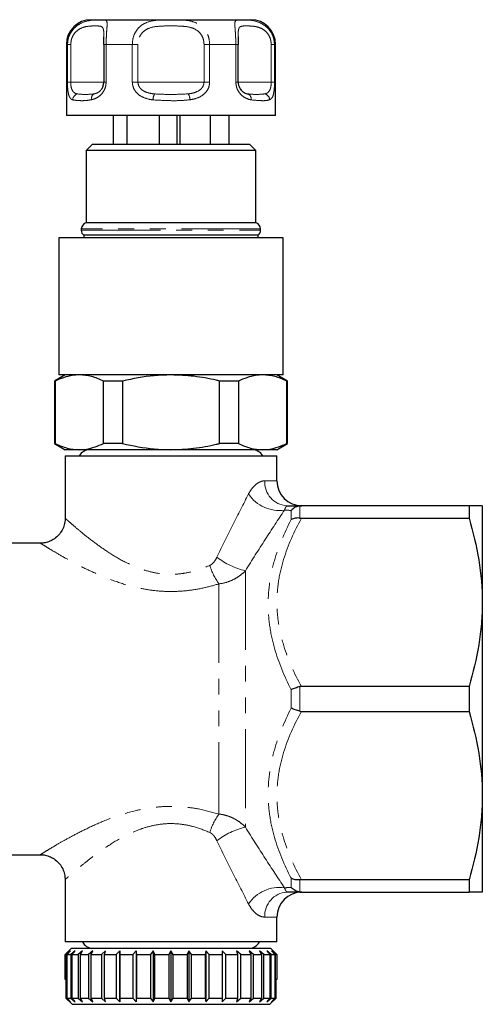
# Model space of a CAD drawing. Units: millimetres. Extents: x 135 to 269, y 75 to 261.
# Drawn here: x 232 to 269, y 75 to 154 of the extents above; entities that cross this region are included whole.
import ezdxf

# ---------------------------------------------------------------- set-up
doc = ezdxf.new("R2010")
doc.units = ezdxf.units.MM
doc.linetypes.add('PHANTOM', pattern=[12.7, 6.35, -1.27, 1.27, -1.27, 1.27, -1.27])

msp = doc.modelspace()

# ---------------------------------------------------------------- linework, layer by layer
at = {"color": 7, "linetype": 'Continuous', "lineweight": 25}
for p, q in [((237.324, 154.06), (240.524, 154.06)), ((240.524, 154.06), (250.124, 154.06)), ((235.324, 152.06), (235.324, 146.36)), ((238.328, 152.06), (238.328, 149.06)), ((238.328, 152.06), (238.328, 152.06)), ((249.119, 152.06), (249.12, 152.06)), ((249.12, 149.06), (249.12, 152.06)), ((252.124, 146.36), (252.124, 152.06)), ((238.328, 149.06), (238.328, 149.06)), ((239.524, 146.36), (235.324, 146.36)), ((239.077, 146.36), (239.077, 144.06)), ((252.124, 146.36), (239.524, 146.36)), ((240.175, 146.36), (240.175, 144.06)), ((242.773, 146.36), (242.773, 144.06)), ((244.184, 146.36), (244.184, 144.06)), ((244.426, 146.36), (244.426, 144.06)), ((246.871, 146.36), (246.871, 144.06)), ((248.371, 146.36), (248.371, 144.06)), ((237.424, 144.06), (236.924, 143.56)), ((237.424, 144.06), (250.024, 144.06)), ((250.524, 143.56), (250.024, 144.06)), ((236.924, 143.56), (236.924, 137.76)), ((250.524, 143.56), (236.924, 143.56)), ((250.524, 137.76), (250.524, 143.56)), ((250.524, 137.76), (236.924, 137.76)), ((236.524, 137.27), (236.524, 137.16)), ((236.724, 136.76), (236.724, 136.56)), ((250.724, 136.76), (236.724, 136.76)), ((250.724, 136.56), (250.724, 136.76)), ((250.924, 137.16), (250.924, 137.27)), ((234.724, 136.56), (234.724, 125.56)), ((252.724, 136.56), (234.724, 136.56)), ((252.724, 125.56), (252.724, 136.56)), ((235.224, 125.56), (234.374, 125.069)), ((234.374, 125.069), (234.374, 120.051)), ((234.415, 125.069), (234.374, 125.069)), ((234.415, 125.069), (234.415, 120.051)), ((252.724, 125.56), (234.724, 125.56)), ((239.829, 125.069), (238.31, 125.069)), ((238.31, 120.051), (238.31, 125.069)), ((239.829, 125.069), (239.829, 120.051)), ((249.138, 125.069), (247.619, 125.069)), ((247.619, 120.051), (247.619, 125.069)), ((249.138, 125.069), (249.138, 120.051)), ((253.074, 125.069), (252.224, 125.56)), ((253.033, 120.051), (253.033, 125.069)), ((253.074, 125.069), (253.033, 125.069)), ((253.074, 120.051), (253.074, 125.069)), ((234.374, 120.051), (235.224, 119.56)), ((234.415, 120.051), (234.374, 120.051)), ((236.363, 119.56), (235.224, 119.56)), ((243.724, 119.56), (236.363, 119.56)), ((239.829, 120.051), (238.31, 120.051)), ((251.085, 119.56), (243.724, 119.56)), ((249.138, 120.051), (247.619, 120.051)), ((252.224, 119.56), (251.085, 119.56)), ((252.224, 119.56), (253.074, 120.051)), ((253.074, 120.051), (253.033, 120.051)), ((235.224, 119.06), (235.224, 114.044)), ((235.224, 119.06), (252.224, 119.06)), ((252.224, 117.06), (252.224, 119.06)), ((267.656, 115.06), (254.195, 115.06)), ((267.656, 115.06), (267.656, 114.061)), ((268.724, 115.06), (268.724, 107.31)), ((254.195, 114.061), (267.656, 114.061)), ((233.236, 112.06), (228.22, 112.06)), ((268.724, 107.31), (268.724, 91.81)), ((267.656, 100.559), (254.195, 100.559)), ((267.656, 100.559), (267.656, 98.561)), ((254.195, 98.561), (267.656, 98.561)), ((268.724, 91.81), (268.724, 84.06)), ((228.22, 87.06), (233.236, 87.06)), ((235.224, 85.076), (235.224, 80.06)), ((267.656, 85.059), (254.195, 85.059)), ((267.656, 85.059), (267.656, 84.06)), ((254.195, 84.06), (267.656, 84.06)), ((252.224, 80.06), (252.224, 82.06)), ((252.224, 80.06), (235.224, 80.06)), ((235.226, 79.06), (235.524, 79.36)), ((235.524, 79.36), (235.226, 79.06)), ((235.226, 79.06), (235.326, 79.06)), ((235.226, 77.06), (235.226, 79.06)), ((235.226, 79.06), (235.226, 77.06)), ((235.648, 79.36), (235.326, 79.06)), ((235.326, 79.06), (235.326, 75.56)), ((235.385, 79.06), (235.648, 79.36)), ((235.385, 79.06), (235.681, 79.06)), ((235.385, 75.56), (235.385, 79.06)), ((235.724, 79.56), (235.524, 79.36)), ((236.018, 79.36), (235.681, 79.06)), ((235.681, 79.06), (235.681, 75.56)), ((235.724, 79.56), (251.724, 79.56)), ((235.799, 79.06), (236.018, 79.36)), ((235.799, 79.06), (236.28, 79.06)), ((235.799, 75.56), (235.799, 79.06)), ((236.622, 79.36), (236.28, 79.06)), ((236.28, 79.06), (236.28, 75.56)), ((236.453, 79.06), (236.622, 79.36)), ((236.453, 79.06), (237.106, 79.06)), ((236.453, 75.56), (236.453, 79.06)), ((237.442, 79.36), (237.106, 79.06)), ((237.106, 79.06), (237.106, 75.56)), ((237.327, 79.06), (237.442, 79.36)), ((237.327, 79.06), (238.133, 79.06)), ((237.327, 75.56), (237.327, 79.06)), ((238.453, 79.36), (238.133, 79.06)), ((238.133, 79.06), (238.133, 75.56)), ((238.397, 79.06), (238.453, 79.36)), ((238.397, 79.06), (239.329, 79.06)), ((238.397, 75.56), (238.397, 79.06)), ((239.624, 79.36), (239.329, 79.06)), ((239.329, 79.06), (239.329, 75.56)), ((239.628, 79.06), (239.624, 79.36)), ((239.624, 79.36), (239.624, 75.26)), ((239.628, 79.06), (240.66, 79.06)), ((239.628, 75.56), (239.628, 79.06)), ((240.919, 79.36), (240.66, 79.06)), ((240.66, 79.06), (240.66, 75.56)), ((240.983, 79.06), (240.919, 79.36)), ((240.919, 79.36), (240.919, 75.26)), ((240.983, 79.06), (242.083, 79.06)), ((240.983, 75.56), (240.983, 79.06)), ((242.3, 79.36), (242.083, 79.06)), ((242.083, 79.06), (242.083, 75.56)), ((242.422, 79.06), (242.3, 79.36)), ((242.3, 79.36), (242.3, 75.26)), ((242.422, 79.06), (243.556, 79.06)), ((242.422, 75.56), (242.422, 79.06)), ((243.724, 79.36), (243.556, 79.06)), ((243.556, 79.06), (243.556, 75.56)), ((243.901, 79.06), (243.724, 79.36)), ((243.724, 79.36), (243.724, 75.26)), ((243.901, 79.06), (245.034, 79.06)), ((243.901, 75.56), (243.901, 79.06)), ((245.148, 79.36), (245.034, 79.06)), ((245.034, 79.06), (245.034, 75.56)), ((245.374, 79.06), (245.148, 79.36)), ((245.148, 79.36), (245.148, 75.26)), ((245.374, 79.06), (246.473, 79.06)), ((245.374, 75.56), (245.374, 79.06)), ((246.528, 79.36), (246.473, 79.06)), ((246.473, 79.06), (246.473, 75.56)), ((246.796, 79.06), (246.528, 79.36)), ((246.528, 79.36), (246.528, 75.26)), ((246.796, 79.06), (247.828, 79.06)), ((246.796, 75.56), (246.796, 79.06)), ((248.126, 79.06), (247.824, 79.36)), ((247.824, 79.36), (247.828, 79.06)), ((247.828, 79.06), (247.828, 75.56)), ((248.126, 79.06), (249.058, 79.06)), ((248.126, 75.56), (248.126, 79.06)), ((249.322, 79.06), (248.995, 79.36)), ((248.995, 79.36), (249.058, 79.06)), ((249.058, 79.06), (249.058, 75.56)), ((249.322, 79.06), (250.126, 79.06)), ((249.322, 75.56), (249.322, 79.06)), ((250.347, 79.06), (250.005, 79.36)), ((250.005, 79.36), (250.126, 79.06)), ((250.126, 79.06), (250.126, 75.56)), ((250.347, 79.06), (251, 79.06)), ((250.347, 75.56), (250.347, 79.06)), ((251.172, 79.06), (250.825, 79.36)), ((250.825, 79.36), (251, 79.06)), ((251, 79.06), (251, 75.56)), ((251.172, 79.06), (251.652, 79.06)), ((251.172, 75.56), (251.172, 79.06)), ((251.77, 79.06), (251.429, 79.36)), ((251.429, 79.36), (251.652, 79.06)), ((251.652, 79.06), (251.652, 75.56)), ((251.924, 79.36), (251.724, 79.56)), ((251.77, 79.06), (252.064, 79.06)), ((251.77, 75.56), (251.77, 79.06)), ((252.124, 79.06), (251.799, 79.36)), ((251.799, 79.36), (252.064, 79.06)), ((251.924, 79.36), (252.222, 79.06)), ((252.064, 79.06), (252.064, 75.56)), ((252.124, 79.06), (252.222, 79.06)), ((252.124, 75.56), (252.124, 79.06)), ((252.222, 79.06), (252.222, 77.06)), ((235.283, 77.06), (235.226, 77.06)), ((235.226, 77.06), (235.226, 77.06)), ((235.283, 77.06), (235.283, 75.56)), ((252.222, 77.06), (252.165, 77.06)), ((252.165, 75.56), (252.165, 77.06)), ((235.283, 75.56), (235.787, 75.06)), ((235.283, 75.56), (235.326, 75.56)), ((235.326, 75.56), (235.648, 75.26)), ((235.385, 75.56), (235.681, 75.56)), ((235.648, 75.26), (235.385, 75.56)), ((235.681, 75.56), (236.018, 75.26)), ((235.787, 75.06), (251.661, 75.06)), ((236.018, 75.26), (235.799, 75.56)), ((235.799, 75.56), (236.28, 75.56)), ((236.28, 75.56), (236.622, 75.26)), ((236.622, 75.26), (236.453, 75.56)), ((236.453, 75.56), (237.106, 75.56)), ((237.106, 75.56), (237.442, 75.26)), ((237.442, 75.26), (237.327, 75.56)), ((237.327, 75.56), (238.133, 75.56)), ((238.133, 75.56), (238.453, 75.26)), ((238.453, 75.26), (238.397, 75.56)), ((238.397, 75.56), (239.329, 75.56)), ((239.329, 75.56), (239.624, 75.26)), ((239.624, 75.26), (239.628, 75.56)), ((239.628, 75.56), (240.66, 75.56)), ((240.66, 75.56), (240.919, 75.26)), ((240.919, 75.26), (240.983, 75.56)), ((240.983, 75.56), (242.083, 75.56)), ((242.083, 75.56), (242.3, 75.26)), ((242.3, 75.26), (242.422, 75.56)), ((242.422, 75.56), (243.556, 75.56)), ((243.556, 75.56), (243.724, 75.26)), ((243.724, 75.26), (243.901, 75.56)), ((243.901, 75.56), (245.034, 75.56)), ((245.034, 75.56), (245.148, 75.26)), ((245.148, 75.26), (245.374, 75.56)), ((245.374, 75.56), (246.473, 75.56)), ((246.473, 75.56), (246.528, 75.26)), ((246.528, 75.26), (246.796, 75.56)), ((246.796, 75.56), (247.828, 75.56)), ((247.828, 75.56), (247.824, 75.26)), ((247.824, 75.26), (248.126, 75.56)), ((248.126, 75.56), (249.058, 75.56)), ((249.058, 75.56), (248.995, 75.26)), ((248.995, 75.26), (249.322, 75.56)), ((249.322, 75.56), (250.126, 75.56)), ((250.126, 75.56), (250.005, 75.26)), ((250.005, 75.26), (250.347, 75.56)), ((250.347, 75.56), (251, 75.56)), ((251, 75.56), (250.825, 75.26)), ((250.825, 75.26), (251.172, 75.56)), ((251.172, 75.56), (251.652, 75.56)), ((251.652, 75.56), (251.429, 75.26)), ((251.429, 75.26), (251.77, 75.56)), ((251.661, 75.06), (252.165, 75.56)), ((251.77, 75.56), (252.064, 75.56)), ((252.064, 75.56), (251.799, 75.26)), ((251.799, 75.26), (252.124, 75.56)), ((252.124, 75.56), (252.165, 75.56))]:
    msp.add_line(p, q, dxfattribs=at)
at = {"color": 8, "linetype": 'PHANTOM', "lineweight": 18}
for p, q in [((235.412, 152.06), (235.324, 152.06)), ((235.412, 149.06), (235.412, 152.06)), ((235.672, 152.06), (235.412, 152.06)), ((235.672, 152.06), (235.672, 149.06)), ((238.328, 152.06), (238.518, 152.06)), ((238.518, 152.06), (238.518, 149.06)), ((240.618, 152.06), (238.518, 152.06)), ((240.618, 149.06), (240.618, 152.06)), ((241.068, 152.06), (240.618, 152.06)), ((241.068, 152.06), (241.068, 149.06)), ((246.38, 152.06), (246.83, 152.06)), ((246.38, 149.06), (246.38, 152.06)), ((246.83, 152.06), (246.83, 149.06)), ((248.93, 152.06), (246.83, 152.06)), ((248.93, 149.06), (248.93, 152.06)), ((249.12, 152.06), (248.93, 152.06)), ((251.775, 152.06), (252.036, 152.06)), ((251.775, 149.06), (251.775, 152.06)), ((252.036, 152.06), (252.036, 149.06)), ((252.124, 152.06), (252.036, 152.06)), ((235.672, 149.06), (235.412, 149.06)), ((235.672, 149.06), (238.328, 149.06)), ((238.518, 149.06), (238.328, 149.06)), ((241.068, 149.06), (240.618, 149.06)), ((241.068, 149.06), (246.38, 149.06)), ((246.83, 149.06), (246.38, 149.06)), ((249.12, 149.06), (248.93, 149.06)), ((249.119, 149.06), (251.775, 149.06)), ((252.036, 149.06), (251.775, 149.06)), ((250.924, 137.27), (236.524, 137.27)), ((236.524, 137.16), (250.924, 137.16)), ((251.256, 117.06), (252.224, 117.06)), ((253.376, 113.949), (253.376, 114.687)), ((254.083, 115.054), (254.083, 114.068)), ((249.697, 109.847), (249.697, 89.273)), ((247.576, 108.798), (247.576, 90.322)), ((254.083, 100.546), (254.083, 98.574)), ((253.376, 98.822), (253.376, 100.298)), ((253.376, 84.433), (253.376, 85.171)), ((254.083, 85.052), (254.083, 84.066)), ((252.224, 82.06), (251.256, 82.06))]:
    msp.add_line(p, q, dxfattribs=at)
at = {"color": 7, "linetype": 'Continuous', "lineweight": 25}
for centre, radius, start, end in [((237.324, 152.06), 2, 90, 180), ((250.124, 152.06), 2, 0, 90), ((237.024, 137.27), 0.5, 101.53696, 180), ((250.424, 137.27), 0.5, 0, 78.46304), ((237.024, 137.16), 0.5, 180, 233.1301), ((250.424, 137.16), 0.5, 306.8699, 0), ((237.224, 118.56), 1, 90, 150), ((250.224, 118.56), 1, 30, 90), ((254.224, 117.06), 2, 180, 270), ((254.224, 82.06), 2, 90, 180), ((237.424, 80.45), 0.89, 205.98923, 270), ((250.024, 80.45), 0.89, 270, 334.01077)]:
    msp.add_arc(centre, radius, start, end, dxfattribs=at)
at = {"color": 8, "linetype": 'PHANTOM', "lineweight": 18}
for centre, radius, start, end in [((236.353, 147.603), 0.522, 106.53749, 177.64618), ((237.768, 147.722), 0.439, 117.72653, 191.34098), ((243.596, 147.518), 1.33, 153.91652, 175.42119), ((243.947, 147.503), 1.316, 5.78925, 27.48197), ((249.726, 147.705), 0.443, 349.5689, 63.97724), ((251.119, 147.61), 0.525, 2.8534, 72.70101), ((253.149, 116.953), 1.896, 176.75249, 266.33457), ((252.429, 117.656), 2.975, 213.68919, 277.81933), ((251.069, 115.666), 5.979, 232.32294, 256.73416), ((251.393, 111.614), 4.743, 196.38177, 216.41648), ((251.393, 87.506), 4.743, 143.58352, 163.61823), ((251.069, 83.454), 5.979, 103.26584, 127.67706), ((252.429, 81.464), 2.975, 82.18067, 146.31081), ((253.149, 82.167), 1.896, 93.66543, 183.24751)]:
    msp.add_arc(centre, radius, start, end, dxfattribs=at)
for points, knots in [([(235.412, 152.06), (235.428, 152.246), (235.461, 152.616), (235.708, 153.112), (236.098, 153.552), (236.723, 153.919), (237.393, 154.04), (237.929, 154.057), (238.225, 154.056), (238.462, 154.039), (238.588, 153.964), (238.602, 153.67), (238.567, 153.217), (238.527, 152.668), (238.521, 152.254), (238.518, 152.06)], [0, 0, 0, 0, 0.062622, 0.124191, 0.18553, 0.268465, 0.390084, 0.466423, 0.545726, 0.593615, 0.7015, 0.790758, 0.861088, 0.934814, 1, 1, 1, 1]), ([(240.618, 152.06), (240.631, 152.246), (240.659, 152.616), (240.873, 153.112), (241.228, 153.552), (241.843, 153.919), (242.62, 154.04), (243.431, 154.057), (244.04, 154.056), (244.726, 154.039), (245.415, 153.964), (246.074, 153.67), (246.518, 153.217), (246.783, 152.668), (246.815, 152.254), (246.83, 152.06)], [0, 0, 0, 0, 0.062622, 0.124191, 0.18553, 0.268465, 0.390084, 0.466423, 0.545726, 0.593616, 0.7015, 0.790758, 0.861088, 0.934814, 1, 1, 1, 1]), ([(248.93, 152.06), (248.927, 152.246), (248.922, 152.616), (248.889, 153.112), (248.854, 153.552), (248.844, 153.919), (248.951, 154.04), (249.226, 154.057), (249.539, 154.056), (249.988, 154.039), (250.551, 153.964), (251.196, 153.67), (251.675, 153.217), (251.98, 152.668), (252.018, 152.254), (252.036, 152.06)], [0, 0, 0, 0, 0.062622, 0.124191, 0.18553, 0.268465, 0.390084, 0.466423, 0.545726, 0.593615, 0.7015, 0.790758, 0.861088, 0.934814, 1, 1, 1, 1]), ([(238.33, 152.685), (238.331, 152.764), (238.332, 152.986), (238.312, 153.27), (238.222, 153.496), (238.006, 153.553), (237.647, 153.567), (237.163, 153.55), (236.619, 153.464), (236.157, 153.183), (235.879, 152.849), (235.706, 152.476), (235.684, 152.2), (235.672, 152.06)], [0, 0, 0, 0, 0.0408511, 0.1135565, 0.2094531, 0.3342445, 0.4588943, 0.5835185, 0.7217319, 0.8093841, 0.8725042, 0.93562, 1, 1, 1, 1]), ([(246.38, 152.06), (246.368, 152.205), (246.343, 152.515), (246.133, 152.93), (245.767, 153.274), (245.201, 153.495), (244.47, 153.553), (243.66, 153.567), (242.824, 153.55), (242.085, 153.464), (241.559, 153.183), (241.27, 152.849), (241.1, 152.476), (241.079, 152.2), (241.068, 152.06)], [0, 0, 0, 0, 0.0608248, 0.1294209, 0.1954126, 0.2824538, 0.3957218, 0.5088613, 0.6219773, 0.747428, 0.8269858, 0.8842775, 0.941565, 1, 1, 1, 1]), ([(251.775, 152.06), (251.763, 152.205), (251.737, 152.515), (251.523, 152.93), (251.179, 153.274), (250.702, 153.495), (250.188, 153.553), (249.736, 153.567), (249.385, 153.549), (249.19, 153.466), (249.126, 153.18), (249.116, 152.918), (249.117, 152.747), (249.117, 152.701)], [0, 0, 0, 0, 0.06716, 0.1429, 0.215764, 0.31187, 0.436934, 0.561857, 0.686754, 0.82527, 0.913113, 0.976372, 1, 1, 1, 1]), ([(235.832, 147.624), (235.812, 147.633), (235.709, 147.678), (235.577, 147.814), (235.477, 148.132), (235.44, 148.418), (235.417, 148.715), (235.414, 148.906), (235.412, 149.06)], [0, 0, 0, 0, 0.0744856, 0.3793408, 0.5971884, 0.7678251, 0.8125378, 1, 1, 1, 1]), ([(235.672, 149.06), (235.675, 148.974), (235.678, 148.871), (235.702, 148.684), (235.728, 148.569), (235.79, 148.398), (235.904, 148.22), (236.066, 148.137), (236.181, 148.109), (236.205, 148.103)], [0, 0, 0, 0, 0.141068, 0.170291, 0.335387, 0.370869, 0.586195, 0.914879, 1, 1, 1, 1]), ([(238.518, 149.06), (238.506, 148.919), (238.481, 148.636), (238.297, 148.26), (238.003, 147.924), (237.66, 147.725), (237.427, 147.661), (237.338, 147.636)], [0, 0, 0, 0, 0.1776945, 0.3575387, 0.5465778, 0.824809, 1, 1, 1, 1]), ([(242.271, 147.624), (242.212, 147.633), (241.91, 147.678), (241.448, 147.814), (240.992, 148.132), (240.787, 148.418), (240.653, 148.715), (240.634, 148.906), (240.618, 149.06)], [0, 0, 0, 0, 0.074486, 0.379341, 0.597188, 0.767825, 0.812538, 1, 1, 1, 1]), ([(241.068, 149.06), (241.076, 148.974), (241.086, 148.871), (241.163, 148.684), (241.244, 148.569), (241.424, 148.398), (241.73, 148.22), (242.104, 148.137), (242.351, 148.109), (242.402, 148.103)], [0, 0, 0, 0, 0.141068, 0.170291, 0.335388, 0.370869, 0.586195, 0.914879, 1, 1, 1, 1]), ([(245.114, 148.111), (245.227, 148.127), (245.506, 148.167), (245.879, 148.295), (246.175, 148.521), (246.347, 148.774), (246.369, 148.966), (246.38, 149.06)], [0, 0, 0, 0, 0.196585, 0.487399, 0.671028, 0.838278, 1, 1, 1, 1]), ([(246.83, 149.06), (246.816, 148.919), (246.787, 148.636), (246.565, 148.26), (246.195, 147.924), (245.735, 147.725), (245.39, 147.661), (245.256, 147.636)], [0, 0, 0, 0, 0.177694, 0.357538, 0.546578, 0.824809, 1, 1, 1, 1]), ([(250.162, 147.624), (250.123, 147.633), (249.925, 147.678), (249.595, 147.814), (249.239, 148.132), (249.071, 148.418), (248.96, 148.715), (248.943, 148.906), (248.93, 149.06)], [0, 0, 0, 0, 0.074486, 0.379341, 0.597188, 0.767825, 0.812538, 1, 1, 1, 1]), ([(251.275, 148.111), (251.326, 148.127), (251.454, 148.167), (251.606, 148.295), (251.711, 148.521), (251.766, 148.774), (251.772, 148.966), (251.775, 149.06)], [0, 0, 0, 0, 0.196584, 0.4874, 0.671028, 0.838278, 1, 1, 1, 1]), ([(252.036, 149.06), (252.034, 148.919), (252.029, 148.636), (251.992, 148.26), (251.916, 147.924), (251.799, 147.725), (251.686, 147.661), (251.643, 147.636)], [0, 0, 0, 0, 0.177694, 0.357539, 0.546578, 0.824809, 1, 1, 1, 1]), ([(236.205, 148.103), (236.419, 148.082), (236.858, 148.04), (237.324, 148.087), (237.564, 148.111)], [0, 0, 0, 0, 0.487348, 1, 1, 1, 1]), ([(237.564, 148.111), (237.625, 148.127), (237.776, 148.168), (237.993, 148.283), (238.121, 148.455), (238.166, 148.516)], [0, 0, 0, 0, 0.303455, 0.752367, 1, 1, 1, 1]), ([(242.402, 148.103), (242.843, 148.082), (243.747, 148.04), (244.651, 148.087), (245.114, 148.111)], [0, 0, 0, 0, 0.487349, 1, 1, 1, 1]), ([(249.921, 148.103), (250.147, 148.082), (250.613, 148.04), (251.05, 148.087), (251.275, 148.111)], [0, 0, 0, 0, 0.487348, 1, 1, 1, 1]), ([(237.338, 147.636), (237.178, 147.611), (236.856, 147.561), (236.312, 147.557), (236.022, 147.598), (235.832, 147.624)], [0, 0, 0, 0, 0.254902, 0.513823, 1, 1, 1, 1]), ([(245.256, 147.636), (245.005, 147.611), (244.499, 147.561), (243.495, 147.557), (242.754, 147.598), (242.271, 147.624)], [0, 0, 0, 0, 0.254902, 0.513823, 1, 1, 1, 1]), ([(251.643, 147.636), (251.551, 147.611), (251.367, 147.561), (250.907, 147.557), (250.456, 147.598), (250.162, 147.624)], [0, 0, 0, 0, 0.2549016, 0.5138238, 1, 1, 1, 1]), ([(249.954, 116.006), (250.044, 116.179), (250.146, 116.337), (250.362, 116.607), (250.476, 116.719), (250.65, 116.852), (250.709, 116.891), (250.824, 116.955), (250.881, 116.981), (251.048, 117.042), (251.155, 117.06), (251.256, 117.06)], [0, 0, 0, 0, 0.25, 0.25, 0.5, 0.5, 0.625, 0.625, 0.75, 0.75, 1, 1, 1, 1]), ([(247.415, 110.934), (247.836, 111.82), (248.264, 112.687), (249.115, 114.38), (249.539, 115.206), (249.954, 116.006)], [0, 0, 0, 0, 0.5, 0.5, 1, 1, 1, 1]), ([(252.834, 114.709), (252.33, 113.949), (251.812, 113.161), (250.761, 111.538), (250.229, 110.704), (249.697, 109.847)], [0, 0, 0, 0, 0.5, 0.5, 1, 1, 1, 1]), ([(253.028, 115.06), (253.023, 115.06), (253.009, 115.048), (252.964, 114.98), (252.944, 114.949), (252.896, 114.857), (252.866, 114.795), (252.834, 114.709)], [0, 0, 0, 0, 0.5, 0.5, 0.75, 0.75, 1, 1, 1, 1]), ([(235.241, 114.044), (235.237, 114.048), (235.223, 114.06), (235.317, 113.977), (235.506, 113.809), (235.814, 113.539), (236.405, 113.037), (237.212, 112.383), (238.232, 111.627), (239.395, 110.872), (240.545, 110.276), (241.633, 109.868), (242.599, 109.631), (243.595, 109.539), (244.33, 109.578), (245.088, 109.689), (245.869, 109.877), (246.518, 110.143), (246.842, 110.276)], [0, 0, 0, 0, 0.025578, 0.087769, 0.11322, 0.188728, 0.26433, 0.357362, 0.450487, 0.541534, 0.632452, 0.690479, 0.748424, 0.804848, 0.861262, 0.873854, 0.93687, 1, 1, 1, 1]), ([(253.376, 100.298), (252.819, 101.387), (252.357, 102.501), (251.872, 104.209), (251.746, 104.786), (251.573, 105.954), (251.527, 106.551), (251.525, 107.732), (251.567, 108.318), (251.736, 109.483), (251.863, 110.063), (252.351, 111.778), (252.817, 112.877), (253.376, 113.949)], [0, 0, 0, 0, 0.25, 0.25, 0.375, 0.375, 0.5, 0.5, 0.625, 0.625, 0.75, 0.75, 1, 1, 1, 1]), ([(254.195, 114.061), (253.612, 112.995), (253.119, 111.901), (252.596, 110.192), (252.459, 109.612), (252.277, 108.451), (252.231, 107.866), (252.234, 106.984), (252.247, 106.688), (252.296, 106.1), (252.332, 105.809), (252.473, 104.943), (252.61, 104.377), (253.128, 102.702), (253.616, 101.619), (254.195, 100.559)], [0, 0, 0, 0, 0.25, 0.25, 0.375, 0.375, 0.5, 0.5, 0.5625, 0.5625, 0.625, 0.625, 0.75, 0.75, 1, 1, 1, 1]), ([(247.576, 108.798), (247.172, 108.683), (246.356, 108.449), (245.056, 108.233), (243.708, 108.154), (242.401, 108.233), (241.162, 108.441), (239.839, 108.785), (238.412, 109.298), (236.975, 109.946), (235.696, 110.606), (234.698, 111.169), (233.955, 111.61), (233.504, 111.886), (233.258, 112.039), (233.243, 112.048), (233.236, 112.052)], [0, 0, 0, 0, 0.0658589, 0.1329333, 0.199993, 0.2687922, 0.3294543, 0.3911438, 0.4809913, 0.5730637, 0.6611144, 0.751542, 0.8216351, 0.8938594, 0.9510276, 1, 1, 1, 1]), ([(246.842, 110.276), (246.977, 110.336), (247.086, 110.439), (247.272, 110.668), (247.349, 110.797), (247.415, 110.934)], [0, 0, 0, 0, 0.5, 0.5, 1, 1, 1, 1]), ([(249.697, 109.847), (249.559, 109.702), (249.41, 109.571), (249.09, 109.334), (248.917, 109.228), (248.553, 109.047), (248.362, 108.972), (247.975, 108.858), (247.778, 108.819), (247.576, 108.798)], [0, 0, 0, 0, 0.25, 0.25, 0.5, 0.5, 0.75, 0.75, 1, 1, 1, 1]), ([(253.376, 85.171), (252.819, 86.239), (252.357, 87.332), (251.872, 89.019), (251.746, 89.589), (251.573, 90.749), (251.527, 91.344), (251.525, 92.525), (251.567, 93.113), (251.736, 94.286), (251.863, 94.872), (252.351, 96.609), (252.817, 97.729), (253.376, 98.822)], [0, 0, 0, 0, 0.25, 0.25, 0.375, 0.375, 0.5, 0.5, 0.625, 0.625, 0.75, 0.75, 1, 1, 1, 1]), ([(254.195, 98.561), (253.612, 97.495), (253.119, 96.401), (252.596, 94.692), (252.459, 94.112), (252.277, 92.951), (252.231, 92.366), (252.234, 91.484), (252.247, 91.188), (252.296, 90.6), (252.332, 90.309), (252.473, 89.443), (252.61, 88.877), (253.128, 87.202), (253.616, 86.119), (254.195, 85.059)], [0, 0, 0, 0, 0.25, 0.25, 0.375, 0.375, 0.5, 0.5, 0.5625, 0.5625, 0.625, 0.625, 0.75, 0.75, 1, 1, 1, 1]), ([(233.236, 87.068), (233.232, 87.065), (233.217, 87.056), (233.272, 87.09), (233.426, 87.186), (233.833, 87.436), (234.419, 87.787), (235.208, 88.242), (236.205, 88.784), (237.484, 89.415), (239.021, 90.065), (240.607, 90.562), (242.08, 90.846), (243.36, 90.958), (244.661, 90.924), (246.091, 90.736), (247.036, 90.472), (247.576, 90.322)], [0, 0, 0, 0, 0.009877, 0.034196, 0.096516, 0.160908, 0.227142, 0.294986, 0.374685, 0.456087, 0.553256, 0.65329, 0.717211, 0.782437, 0.846736, 0.912534, 1, 1, 1, 1]), ([(247.576, 90.322), (247.778, 90.301), (247.975, 90.262), (248.362, 90.149), (248.552, 90.074), (248.915, 89.893), (249.086, 89.789), (249.408, 89.552), (249.559, 89.418), (249.697, 89.273)], [0, 0, 0, 0, 0.25, 0.25, 0.5, 0.5, 0.75, 0.75, 1, 1, 1, 1]), ([(246.842, 88.844), (246.409, 89.018), (245.663, 89.318), (244.494, 89.539), (243.434, 89.584), (242.384, 89.448), (241.18, 89.116), (239.892, 88.533), (238.66, 87.783), (237.631, 87.056), (236.829, 86.43), (236.192, 85.904), (235.717, 85.496), (235.397, 85.215), (235.233, 85.068), (235.239, 85.074), (235.241, 85.076)], [0, 0, 0, 0, 0.08365, 0.143937, 0.204158, 0.264396, 0.324728, 0.422016, 0.519574, 0.603071, 0.686533, 0.757458, 0.82832, 0.895888, 0.963402, 1, 1, 1, 1]), ([(249.697, 89.273), (250.229, 88.416), (250.761, 87.582), (251.812, 85.959), (252.33, 85.171), (252.834, 84.411)], [0, 0, 0, 0, 0.5, 0.5, 1, 1, 1, 1]), ([(247.415, 88.186), (247.349, 88.323), (247.273, 88.451), (247.132, 88.624), (247.081, 88.678), (246.97, 88.773), (246.91, 88.814), (246.842, 88.844)], [0, 0, 0, 0, 0.5, 0.5, 0.75, 0.75, 1, 1, 1, 1]), ([(249.954, 83.114), (249.539, 83.914), (249.115, 84.74), (248.264, 86.433), (247.836, 87.3), (247.415, 88.186)], [0, 0, 0, 0, 0.5, 0.5, 1, 1, 1, 1]), ([(252.834, 84.411), (252.866, 84.325), (252.895, 84.265), (252.944, 84.171), (252.963, 84.14), (253.009, 84.072), (253.023, 84.06), (253.028, 84.06)], [0, 0, 0, 0, 0.25, 0.25, 0.5, 0.5, 1, 1, 1, 1]), ([(251.256, 82.06), (251.156, 82.06), (251.05, 82.077), (250.825, 82.159), (250.708, 82.224), (250.476, 82.401), (250.359, 82.517), (250.144, 82.786), (250.044, 82.941), (249.954, 83.114)], [0, 0, 0, 0, 0.25, 0.25, 0.5, 0.5, 0.75, 0.75, 1, 1, 1, 1])]:
    msp.add_open_spline(points, degree=3, knots=knots, dxfattribs=at)
at = {"color": 7, "linetype": 'Continuous', "lineweight": 25}
for points, knots in [([(238.328, 152.06), (238.329, 152.208), (238.331, 152.434), (238.33, 152.621), (238.33, 152.685)], [0, 0, 0, 0, 0.6586908, 1, 1, 1, 1]), ([(249.117, 152.701), (249.117, 152.626), (249.118, 152.43), (249.119, 152.202), (249.119, 152.06)], [0, 0, 0, 0, 0.380479, 1, 1, 1, 1]), ([(238.166, 148.516), (238.173, 148.524), (238.228, 148.59), (238.304, 148.778), (238.32, 148.967), (238.328, 149.06)], [0, 0, 0, 0, 0.065893, 0.540794, 1, 1, 1, 1]), ([(249.119, 149.06), (249.125, 148.974), (249.132, 148.871), (249.185, 148.684), (249.24, 148.569), (249.358, 148.398), (249.549, 148.22), (249.761, 148.137), (249.894, 148.109), (249.921, 148.103)], [0, 0, 0, 0, 0.141068, 0.170291, 0.335387, 0.370869, 0.586195, 0.914879, 1, 1, 1, 1]), ([(236.363, 125.56), (236.171, 125.552), (235.515, 125.524), (234.871, 125.258), (234.415, 125.069)], [0, 0, 0, 0, 0.292798, 1, 1, 1, 1]), ([(238.31, 125.069), (237.991, 125.208), (237.35, 125.488), (236.693, 125.536), (236.363, 125.56)], [0, 0, 0, 0, 0.496694, 1, 1, 1, 1]), ([(243.724, 125.56), (243.27, 125.549), (241.957, 125.516), (240.67, 125.246), (239.829, 125.069)], [0, 0, 0, 0, 0.346023, 1, 1, 1, 1]), ([(247.619, 125.069), (247.533, 125.089), (246.856, 125.249), (245.563, 125.492), (244.339, 125.537), (243.724, 125.56)], [0, 0, 0, 0, 0.067123, 0.53078, 1, 1, 1, 1]), ([(251.085, 125.56), (250.893, 125.552), (250.237, 125.524), (249.593, 125.258), (249.138, 125.069)], [0, 0, 0, 0, 0.292797, 1, 1, 1, 1]), ([(253.033, 125.069), (252.714, 125.208), (252.072, 125.488), (251.416, 125.536), (251.085, 125.56)], [0, 0, 0, 0, 0.496694, 1, 1, 1, 1]), ([(234.415, 120.051), (234.734, 119.912), (235.376, 119.632), (236.032, 119.584), (236.363, 119.56)], [0, 0, 0, 0, 0.496694, 1, 1, 1, 1]), ([(236.363, 119.56), (236.555, 119.568), (237.211, 119.596), (237.855, 119.862), (238.31, 120.051)], [0, 0, 0, 0, 0.292797, 1, 1, 1, 1]), ([(239.829, 120.051), (240.67, 119.874), (241.957, 119.604), (243.27, 119.571), (243.724, 119.56)], [0, 0, 0, 0, 0.653977, 1, 1, 1, 1]), ([(243.724, 119.56), (244.332, 119.582), (245.555, 119.627), (246.849, 119.869), (247.533, 120.031), (247.619, 120.051)], [0, 0, 0, 0, 0.46333, 0.932877, 1, 1, 1, 1]), ([(249.138, 120.051), (249.456, 119.912), (250.098, 119.632), (250.755, 119.584), (251.085, 119.56)], [0, 0, 0, 0, 0.496694, 1, 1, 1, 1]), ([(251.085, 119.56), (251.277, 119.568), (251.933, 119.596), (252.577, 119.862), (253.033, 120.051)], [0, 0, 0, 0, 0.292798, 1, 1, 1, 1]), ([(254.083, 115.054), (253.949, 115.04), (253.819, 115), (253.637, 114.905), (253.58, 114.868), (253.473, 114.785), (253.421, 114.737), (253.376, 114.687)], [0, 0, 0, 0, 0.5, 0.5, 0.75, 0.75, 1, 1, 1, 1]), ([(268.724, 115.06), (268.724, 115.06), (268.7, 115.06), (268.604, 115.06), (268.532, 115.06), (268.253, 115.06), (267.984, 115.06), (267.656, 115.06)], [0, 0, 0, 0, 0.25, 0.25, 0.5, 0.5, 1, 1, 1, 1]), ([(235.218, 114.043), (235.22, 114.022), (235.233, 113.854), (235.165, 113.531), (235.001, 113.101), (234.727, 112.713), (234.382, 112.408), (234, 112.2), (233.624, 112.093), (233.369, 112.053), (233.244, 112.061), (233.237, 112.062)], [0, 0, 0, 0, 0.020115, 0.163158, 0.31212, 0.463237, 0.616343, 0.753805, 0.878962, 0.993091, 1, 1, 1, 1]), ([(254.083, 114.068), (253.949, 114.086), (253.819, 114.083), (253.637, 114.053), (253.58, 114.038), (253.473, 114), (253.421, 113.976), (253.376, 113.949)], [0, 0, 0, 0, 0.5, 0.5, 0.75, 0.75, 1, 1, 1, 1]), ([(267.656, 114.061), (267.988, 112.951), (268.257, 111.834), (268.625, 109.585), (268.724, 108.452), (268.724, 107.31)], [0, 0, 0, 0, 0.5, 0.5, 1, 1, 1, 1]), ([(268.724, 107.31), (268.724, 106.743), (268.7, 106.172), (268.604, 105.033), (268.533, 104.467), (268.256, 102.778), (267.987, 101.664), (267.656, 100.559)], [0, 0, 0, 0, 0.25, 0.25, 0.5, 0.5, 1, 1, 1, 1]), ([(254.083, 100.546), (253.949, 100.514), (253.819, 100.476), (253.637, 100.412), (253.58, 100.39), (253.473, 100.345), (253.421, 100.321), (253.376, 100.298)], [0, 0, 0, 0, 0.5, 0.5, 0.75, 0.75, 1, 1, 1, 1]), ([(254.083, 98.574), (253.949, 98.606), (253.819, 98.644), (253.637, 98.708), (253.58, 98.73), (253.473, 98.775), (253.421, 98.799), (253.376, 98.822)], [0, 0, 0, 0, 0.5, 0.5, 0.75, 0.75, 1, 1, 1, 1]), ([(267.656, 98.561), (267.988, 97.451), (268.257, 96.334), (268.625, 94.085), (268.724, 92.952), (268.724, 91.81)], [0, 0, 0, 0, 0.5, 0.5, 1, 1, 1, 1]), ([(268.724, 91.81), (268.724, 91.243), (268.7, 90.672), (268.604, 89.533), (268.533, 88.967), (268.256, 87.278), (267.987, 86.164), (267.656, 85.059)], [0, 0, 0, 0, 0.25, 0.25, 0.5, 0.5, 1, 1, 1, 1]), ([(233.237, 87.053), (233.266, 87.055), (233.433, 87.066), (233.744, 87.002), (234.154, 86.851), (234.535, 86.594), (234.859, 86.245), (235.086, 85.834), (235.207, 85.432), (235.214, 85.18), (235.217, 85.074)], [0, 0, 0, 0, 0.02829, 0.160886, 0.301168, 0.448893, 0.599575, 0.757144, 0.898027, 1, 1, 1, 1]), ([(254.083, 85.052), (253.949, 85.034), (253.819, 85.037), (253.637, 85.067), (253.58, 85.082), (253.473, 85.12), (253.421, 85.144), (253.376, 85.171)], [0, 0, 0, 0, 0.5, 0.5, 0.75, 0.75, 1, 1, 1, 1]), ([(254.195, 84.06), (253.97, 84.06), (253.758, 84.06), (253.367, 84.06), (253.187, 84.06), (253.028, 84.06)], [0, 0, 0, 0, 0.5, 0.5, 1, 1, 1, 1]), ([(254.083, 84.066), (253.949, 84.08), (253.819, 84.12), (253.637, 84.215), (253.58, 84.252), (253.473, 84.335), (253.421, 84.383), (253.376, 84.433)], [0, 0, 0, 0, 0.5, 0.5, 0.75, 0.75, 1, 1, 1, 1]), ([(268.724, 84.06), (268.724, 84.06), (268.7, 84.06), (268.604, 84.06), (268.532, 84.06), (268.253, 84.06), (267.984, 84.06), (267.656, 84.06)], [0, 0, 0, 0, 0.25, 0.25, 0.5, 0.5, 1, 1, 1, 1])]:
    msp.add_open_spline(points, degree=3, knots=knots, dxfattribs=at)
at = {"color": 8, "linetype": 'PHANTOM', "lineweight": 18}
for points in [[(253.376, 114.687), (253.184, 114.694), (253.003, 114.702), (252.834, 114.709)], [(252.834, 84.411), (253.003, 84.418), (253.184, 84.426), (253.376, 84.433)]]:
    msp.add_open_spline(points, degree=3, dxfattribs=at)
at = {"color": 7, "linetype": 'Continuous', "lineweight": 25}
for points in [[(253.028, 115.06), (253.347, 115.06), (253.745, 115.06), (254.195, 115.06)], [(254.195, 115.06), (254.157, 115.06), (254.12, 115.058), (254.083, 115.054)], [(254.083, 114.068), (254.12, 114.063), (254.157, 114.061), (254.195, 114.061)], [(254.195, 100.559), (254.157, 100.559), (254.12, 100.555), (254.083, 100.546)], [(254.083, 98.574), (254.12, 98.565), (254.157, 98.561), (254.195, 98.561)], [(254.195, 85.059), (254.157, 85.059), (254.12, 85.057), (254.083, 85.052)], [(254.083, 84.066), (254.12, 84.062), (254.157, 84.06), (254.195, 84.06)]]:
    msp.add_open_spline(points, degree=3, dxfattribs=at)

doc.saveas('drawing.dxf')
